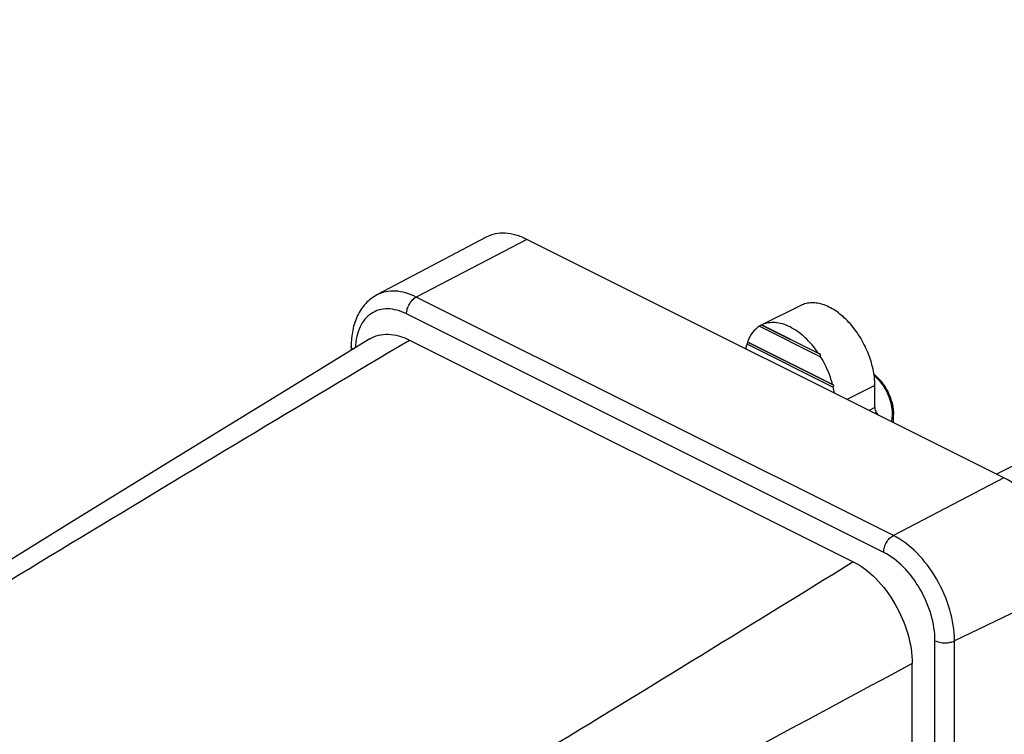
# Model space of a CAD drawing. Units: millimetres. Extents: x 0 to 420, y -68 to 297.
# Drawn here: x 289 to 325, y 229 to 254 of the extents above; entities that cross this region are included whole.
import ezdxf

# ---------------------------------------------------------------- set-up
doc = ezdxf.new("R2010")
doc.units = ezdxf.units.MM
doc.header["$LTSCALE"] = 23.1
doc.layers.add('COMPONENTI_DI_ASSIEME', color=7, linetype='CONTINUOUS')

msp = doc.modelspace()

# ---------------------------------------------------------------- linework, layer by layer
at = {"layer": 'COMPONENTI_DI_ASSIEME', "color": 7, "linetype": 'Continuous'}
for p, q in [((357.083, 254.18), (324.465, 237.871)), ((306.161, 246.375), (302.239, 244.304)), ((324.727, 237.74), (307.615, 246.296)), ((317.441, 243.925), (316.04, 243.224)), ((315.96, 243.181), (318.151, 242.085)), ((318.146, 242.166), (316.035, 243.222)), ((316.043, 243.226), (318.068, 242.213)), ((303.402, 242.685), (319.324, 234.724)), ((301.315, 242.465), (301.315, 242.316)), ((315.506, 242.542), (318.604, 240.992)), ((315.53, 242.616), (318.58, 241.091)), ((318.628, 241.059), (315.553, 242.597)), ((320.096, 240.259), (320.096, 241.055)), ((320.767, 239.878), (320.767, 240.019)), ((321.439, 211.607), (321.439, 231.073))]:
    msp.add_line(p, q, dxfattribs=at)
at = {"layer": 'COMPONENTI_DI_ASSIEME', "color": 9, "linetype": 'Continuous'}
for p, q in [((307.615, 246.296), (303.649, 244.228)), ((320.761, 235.672), (303.649, 244.228)), ((320.414, 235.065), (303.302, 243.621)), ((320.096, 241.055), (319.097, 240.555)), ((320.096, 240.259), (319.892, 240.157)), ((320.158, 240.085), (320.097, 240.055)), ((320.186, 240.01), (320.206, 240.02)), ((324.727, 237.74), (320.761, 235.672)), ((326.99, 233.837), (322.955, 231.889)), ((322.254, 210.934), (322.254, 231.892)), ((322.955, 210.931), (322.955, 231.889))]:
    msp.add_line(p, q, dxfattribs=at)
at = {"layer": 'COMPONENTI_DI_ASSIEME', "color": 7, "linetype": 'Continuous'}
msp.add_lwpolyline([(301.982, 242.723), (298.695, 240.711), (295.085, 238.494), (291.299, 236.161), (287.333, 233.714), (283.188, 231.155), (278.972, 228.555)], dxfattribs=at)
for centre, radius, start, end in [((315.532, 240.281), 3.154, 9.1135, 13.0299), ((315, 236.212), 6.45, 36.1862, 36.9026), ((317.771, 238.239), 3.016, 35.5381, 36.186), ((318.973, 239.869), 1.794, 4.4218, 4.7639), ((319.064, 239.876), 1.703, 0.0691, 4.4427)]:
    msp.add_arc(centre, radius, start, end, dxfattribs=at)
for centre, major_axis, ratio, start_param, end_param in [((315.853, 240.56), (1.706, 2.761), 0.558745, 7.039669, 7.072543), ((318.328, 241.797), (2.297, -1.42), 0.08152, 3.091253, 3.112678), ((316.56, 240.913), (1.706, 2.761), 0.558745, 7.57216, 7.595067), ((317.621, 241.444), (2.297, -1.42), 0.08152, -2.661106, -2.638016), ((318.328, 241.797), (2.297, -1.42), 0.08152, 1.70039, 1.734583), ((315.853, 240.56), (1.706, 2.761), 0.558745, -0.688678, -0.655805), ((317.621, 241.444), (2.297, -1.42), 0.08152, 1.167899, 1.190989), ((316.56, 240.913), (1.706, 2.761), 0.558745, -1.211203, -1.188296)]:
    msp.add_ellipse(centre, major_axis=major_axis, ratio=ratio, start_param=start_param, end_param=end_param, dxfattribs=at)
for points, knots in [([(307.615, 246.296), (307.489, 246.359), (307.238, 246.46), (306.852, 246.53), (306.486, 246.507), (306.262, 246.428), (306.161, 246.375)], [0, 0, 0, 0, 0.279517, 0.53551, 0.772792, 1, 1, 1, 1]), ([(302.239, 244.304), (302.089, 244.225), (301.812, 244.01), (301.518, 243.564), (301.349, 243.036), (301.315, 242.658), (301.315, 242.465)], [0, 0, 0, 0, 0.236087, 0.477074, 0.730694, 1, 1, 1, 1]), ([(320.096, 241.055), (320.096, 241.251), (320.047, 241.659), (319.859, 242.256), (319.566, 242.824), (319.191, 243.32), (318.761, 243.708), (318.367, 243.924), (318.055, 244.008), (317.836, 244.026), (317.628, 244.001), (317.5, 243.955), (317.441, 243.925)], [0, 0, 0, 0, 0.132522, 0.274793, 0.420009, 0.561214, 0.691962, 0.807943, 0.860204, 0.909023, 0.955224, 1, 1, 1, 1]), ([(315.96, 243.181), (315.862, 243.121), (315.683, 242.952), (315.573, 242.734), (315.53, 242.616)], [0, 0, 0, 0, 0.476506, 1, 1, 1, 1]), ([(318.068, 242.213), (317.93, 242.416), (317.697, 242.695), (317.338, 242.99), (317.066, 243.156), (316.794, 243.267), (316.526, 243.319), (316.272, 243.309), (316.114, 243.26), (316.043, 243.226)], [0, 0, 0, 0, 0.30092, 0.44058, 0.570549, 0.690283, 0.800368, 0.902627, 1, 1, 1, 1]), ([(301.982, 242.723), (302.077, 242.782), (302.293, 242.872), (302.651, 242.907), (303.03, 242.845), (303.278, 242.747), (303.402, 242.685)], [0, 0, 0, 0, 0.227673, 0.464198, 0.719706, 1, 1, 1, 1]), ([(315.506, 242.542), (315.502, 242.528), (315.486, 242.472), (315.473, 242.415), (315.465, 242.371)], [0, 0, 0, 0, 0.245245, 1, 1, 1, 1]), ([(318.58, 241.091), (318.557, 241.177), (318.451, 241.523), (318.294, 241.854), (318.151, 242.085)], [0, 0, 0, 0, 0.246487, 1, 1, 1, 1]), ([(320.06, 241.468), (320.165, 241.385), (320.309, 241.235), (320.468, 241.007), (320.573, 240.818), (320.657, 240.62), (320.72, 240.418), (320.758, 240.217), (320.767, 240.084), (320.767, 240.019)], [0, 0, 0, 0, 0.242232, 0.370778, 0.501372, 0.631754, 0.759661, 0.883027, 1, 1, 1, 1]), ([(320.064, 241.453), (320.16, 241.362), (320.34, 241.155), (320.55, 240.8), (320.699, 240.417), (320.751, 240.15), (320.761, 240.018)], [0, 0, 0, 0, 0.245013, 0.501508, 0.757207, 1, 1, 1, 1]), ([(320.096, 240.259), (320.096, 240.229), (320.108, 240.166), (320.138, 240.111), (320.158, 240.085)], [0, 0, 0, 0, 0.485044, 1, 1, 1, 1]), ([(320.76, 239.724), (320.761, 239.736), (320.766, 239.787), (320.767, 239.839), (320.767, 239.878)], [0, 0, 0, 0, 0.245191, 1, 1, 1, 1]), ([(326.99, 233.837), (326.99, 234.224), (326.857, 235.027), (326.374, 236.143), (325.664, 237.098), (325.049, 237.579), (324.727, 237.74)], [0, 0, 0, 0, 0.246793, 0.511785, 0.770324, 1, 1, 1, 1]), ([(319.324, 234.724), (319.625, 234.573), (320.2, 234.123), (320.863, 233.23), (321.315, 232.185), (321.439, 231.434), (321.439, 231.073)], [0, 0, 0, 0, 0.229695, 0.488263, 0.753236, 1, 1, 1, 1])]:
    msp.add_open_spline(points, degree=3, knots=knots, dxfattribs=at)
at = {"layer": 'COMPONENTI_DI_ASSIEME', "color": 9, "linetype": 'Continuous'}
for points, knots in [([(303.649, 244.228), (303.527, 244.289), (303.283, 244.387), (302.909, 244.455), (302.554, 244.433), (302.337, 244.356), (302.239, 244.304)], [0, 0, 0, 0, 0.279391, 0.535545, 0.772802, 1, 1, 1, 1]), ([(303.302, 243.621), (303.302, 243.681), (303.322, 243.805), (303.396, 243.978), (303.505, 244.127), (303.6, 244.202), (303.649, 244.228)], [0, 0, 0, 0, 0.246219, 0.510661, 0.769279, 1, 1, 1, 1]), ([(303.302, 243.621), (303.191, 243.677), (302.97, 243.764), (302.631, 243.817), (302.311, 243.779), (302.027, 243.65), (301.792, 243.435), (301.616, 243.148), (301.503, 242.799), (301.471, 242.546), (301.465, 242.413)], [0, 0, 0, 0, 0.136145, 0.26023, 0.374903, 0.485625, 0.598831, 0.720203, 0.853546, 1, 1, 1, 1]), ([(279.898, 228.516), (283.81, 230.877), (291.631, 235.623), (299.468, 240.343), (303.402, 242.685)], [0, 0, 0, 0, 0.499512, 1, 1, 1, 1]), ([(301.371, 242.35), (301.354, 242.366), (301.327, 242.401), (301.315, 242.445), (301.315, 242.465)], [0, 0, 0, 0, 0.534084, 1, 1, 1, 1]), ([(320.414, 235.065), (320.414, 235.125), (320.434, 235.249), (320.508, 235.422), (320.617, 235.571), (320.712, 235.646), (320.761, 235.672)], [0, 0, 0, 0, 0.246219, 0.510661, 0.769279, 1, 1, 1, 1]), ([(322.955, 231.889), (322.955, 232.264), (322.825, 233.042), (322.357, 234.124), (321.669, 235.05), (321.073, 235.516), (320.761, 235.672)], [0, 0, 0, 0, 0.246812, 0.511785, 0.770306, 1, 1, 1, 1]), ([(322.254, 231.892), (322.254, 232.206), (322.145, 232.859), (321.753, 233.767), (321.175, 234.544), (320.675, 234.935), (320.414, 235.065)], [0, 0, 0, 0, 0.246813, 0.511783, 0.770306, 1, 1, 1, 1]), ([(319.324, 234.724), (315.455, 232.328), (307.683, 227.571), (299.895, 222.84), (296.003, 220.463)], [0, 0, 0, 0, 0.499506, 1, 1, 1, 1]), ([(322.254, 231.892), (322.304, 231.867), (322.42, 231.831), (322.603, 231.813), (322.787, 231.829), (322.904, 231.864), (322.955, 231.889)], [0, 0, 0, 0, 0.23478, 0.498746, 0.763387, 1, 1, 1, 1]), ([(321.439, 231.073), (317.44, 228.933), (309.459, 224.604), (301.494, 220.246), (297.502, 218.076)], [0, 0, 0, 0, 0.49958, 1, 1, 1, 1])]:
    msp.add_open_spline(points, degree=3, knots=knots, dxfattribs=at)
at = {"layer": 'COMPONENTI_DI_ASSIEME', "color": 2, "linetype": 'Continuous'}
msp.add_open_spline([(320.698, 239.755), (320.7, 239.771), (320.705, 239.804), (320.712, 239.844), (320.717, 239.877), (320.721, 239.897), (320.723, 239.914), (320.725, 239.926), (320.727, 239.936), (320.728, 239.943), (320.729, 239.947), (320.729, 239.95), (320.729, 239.954), (320.729, 239.958), (320.729, 239.966), (320.729, 239.977), (320.729, 239.991), (320.728, 240.009), (320.728, 240.032), (320.728, 240.059), (320.727, 240.086), (320.727, 240.108), (320.727, 240.126), (320.726, 240.14), (320.726, 240.151), (320.726, 240.159), (320.726, 240.164), (320.726, 240.167), (320.725, 240.171), (320.725, 240.175), (320.723, 240.184), (320.721, 240.196), (320.719, 240.21), (320.716, 240.229), (320.712, 240.253), (320.707, 240.281), (320.702, 240.31), (320.698, 240.334), (320.695, 240.353), (320.693, 240.367), (320.691, 240.379), (320.69, 240.388), (320.689, 240.392), (320.688, 240.396), (320.687, 240.399), (320.686, 240.404), (320.683, 240.413), (320.679, 240.425), (320.675, 240.439), (320.669, 240.459), (320.662, 240.483), (320.653, 240.512), (320.644, 240.541), (320.636, 240.565), (320.63, 240.584), (320.626, 240.599), (320.622, 240.611), (320.62, 240.62), (320.618, 240.624), (320.617, 240.628), (320.616, 240.632), (320.613, 240.636), (320.61, 240.645), (320.604, 240.657), (320.598, 240.671), (320.589, 240.69), (320.578, 240.714), (320.566, 240.743), (320.553, 240.772), (320.542, 240.796), (320.533, 240.815), (320.527, 240.829), (320.521, 240.841), (320.518, 240.85), (320.515, 240.855), (320.514, 240.858), (320.512, 240.861), (320.509, 240.866), (320.504, 240.874), (320.498, 240.885), (320.49, 240.898), (320.479, 240.915), (320.466, 240.937), (320.45, 240.964), (320.434, 240.99), (320.42, 241.012), (320.41, 241.03), (320.402, 241.043), (320.395, 241.054), (320.39, 241.062), (320.388, 241.066), (320.386, 241.069), (320.383, 241.072), (320.38, 241.076), (320.375, 241.083), (320.367, 241.093), (320.358, 241.105), (320.345, 241.12), (320.33, 241.14), (320.311, 241.163), (320.292, 241.187), (320.277, 241.206), (320.264, 241.222), (320.255, 241.234), (320.247, 241.243), (320.242, 241.25), (320.239, 241.254), (320.237, 241.257), (320.234, 241.26), (320.23, 241.263), (320.224, 241.269), (320.216, 241.277), (320.205, 241.287), (320.191, 241.3), (320.174, 241.317), (320.146, 241.343), (320.112, 241.376), (320.084, 241.403), (320.07, 241.416)], degree=3, knots=[0, 0, 0, 0, 0.03125, 0.0625, 0.078125, 0.09375, 0.101562, 0.109375, 0.117188, 0.121094, 0.123047, 0.125, 0.126953, 0.128906, 0.132812, 0.140625, 0.148438, 0.15625, 0.171875, 0.1875, 0.203125, 0.21875, 0.226562, 0.234375, 0.242188, 0.246094, 0.248047, 0.25, 0.251953, 0.253906, 0.257812, 0.265625, 0.273438, 0.28125, 0.296875, 0.3125, 0.328125, 0.34375, 0.351562, 0.359375, 0.367188, 0.371094, 0.373047, 0.375, 0.376953, 0.378906, 0.382812, 0.390625, 0.398438, 0.40625, 0.421875, 0.4375, 0.453125, 0.46875, 0.476562, 0.484375, 0.492188, 0.496094, 0.498047, 0.5, 0.501953, 0.503906, 0.507812, 0.515625, 0.523438, 0.53125, 0.546875, 0.5625, 0.578125, 0.59375, 0.601562, 0.609375, 0.617188, 0.621094, 0.623047, 0.625, 0.626953, 0.628906, 0.632812, 0.640625, 0.648438, 0.65625, 0.671875, 0.6875, 0.703125, 0.71875, 0.726562, 0.734375, 0.742188, 0.746094, 0.748047, 0.75, 0.751953, 0.753906, 0.757812, 0.765625, 0.773438, 0.78125, 0.796875, 0.8125, 0.828125, 0.84375, 0.851562, 0.859375, 0.867188, 0.871094, 0.873047, 0.875, 0.876953, 0.878906, 0.882812, 0.890625, 0.898438, 0.90625, 0.921875, 0.9375, 0.96875, 1, 1, 1, 1], dxfattribs=at)

doc.saveas('drawing.dxf')
